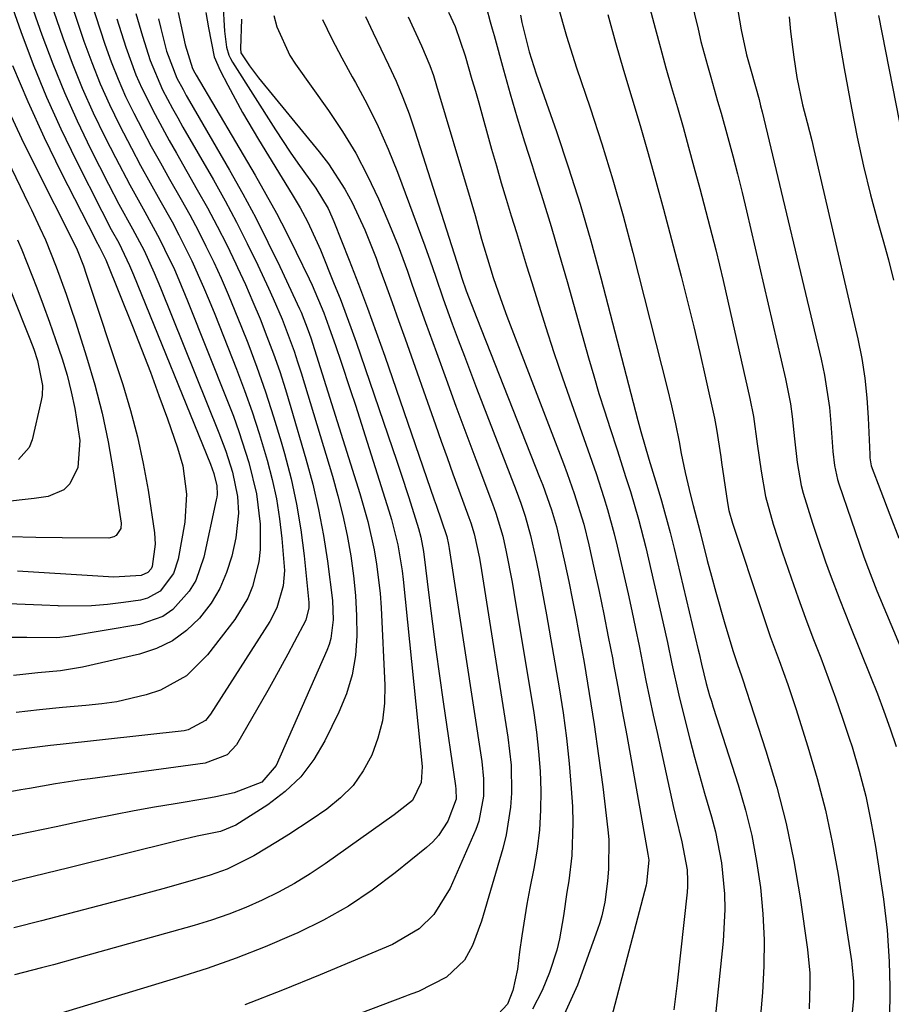
# Model space of a CAD drawing. Units: inches. Extents: x 1820356 to 1825601, y 415747 to 421020.
# Drawn here: x 1823778 to 1823910, y 416514 to 416663 of the extents above; entities that cross this region are included whole.
import ezdxf

# ---------------------------------------------------------------- set-up
doc = ezdxf.new("R2010")
doc.units = ezdxf.units.IN
doc.header["$MEASUREMENT"] = 0
doc.layers.add('7', color=7, linetype='Continuous')
doc.layers.add('8', color=7, linetype='Continuous')

msp = doc.modelspace()

# ---------------------------------------------------------------- linework, layer by layer
at = {"layer": '7', "color": 18}
for points in [[(1823772.88, 416676.44, 1934), (1823778.36, 416660.98, 1934), (1823780.23, 416656.03, 1934), (1823782.22, 416651.12, 1934), (1823784.4, 416646.3, 1934), (1823786.69, 416641.53, 1934), (1823790.55, 416633.9, 1934), (1823791.99, 416631.17, 1934), (1823793.12, 416629.13, 1934), (1823794.76, 416625.73, 1934), (1823795.06, 416625.04, 1934), (1823795.35, 416624.34, 1934), (1823806.94, 416595.78, 1934), (1823807.45, 416594.37, 1934), (1823807.9, 416592.5, 1934), (1823807.93, 416591.24, 1934), (1823807.88, 416590.82, 1934), (1823807.8, 416590.4, 1934), (1823805.96, 416581.78, 1934), (1823804.72, 416578.24, 1934), (1823803.75, 416576.64, 1934), (1823801.25, 416573.86, 1934), (1823799.76, 416572.81, 1934), (1823796.28, 416571.6, 1934), (1823785.56, 416569.82, 1934), (1823783.78, 416569.61, 1934), (1823779.28, 416569.65, 1934), (1823775.81, 416569.64, 1934)], [(1823776.92, 416673.7, 1932), (1823781.54, 416660.51, 1932), (1823783.17, 416656.12, 1932), (1823784.92, 416651.79, 1932), (1823786.84, 416647.53, 1932), (1823788.87, 416643.32, 1932), (1823791.59, 416637.97, 1932), (1823793.14, 416634.99, 1932), (1823795.2, 416631.27, 1932), (1823796.93, 416628, 1932), (1823798.48, 416624.64, 1932), (1823799.43, 416622.37, 1932), (1823808.22, 416600.51, 1932), (1823809.25, 416597.76, 1932), (1823810.27, 416594.56, 1932), (1823811.03, 416590.89, 1932), (1823811.18, 416588.39, 1932), (1823810.76, 416584.67, 1932), (1823810.14, 416581.94, 1932), (1823809.37, 416579.44, 1932), (1823808.38, 416577.06, 1932), (1823807.04, 416574.85, 1932), (1823805.31, 416572.57, 1932), (1823803.34, 416570.71, 1932), (1823801.2, 416569.14, 1932), (1823798.8, 416568, 1932), (1823796.24, 416567.15, 1932), (1823787.67, 416565.19, 1932), (1823784.32, 416564.64, 1932), (1823780.93, 416564.35, 1932), (1823778.67, 416564.11, 1932), (1823777.25, 416563.93, 1932)], [(1823784.93, 416668.27, 1928), (1823787.87, 416659.56, 1928), (1823789.05, 416656.32, 1928), (1823790.31, 416653.13, 1928), (1823791.72, 416649.99, 1928), (1823793.22, 416646.89, 1928), (1823795.02, 416643.41, 1928), (1823796.42, 416640.78, 1928), (1823797.85, 416638.17, 1928), (1823799.31, 416635.58, 1928), (1823801.15, 416632.3, 1928), (1823802.18, 416630.37, 1928), (1823804.11, 416626.45, 1928), (1823805.91, 416622.46, 1928), (1823806.75, 416620.44, 1928), (1823807.58, 416618.41, 1928), (1823810.86, 416610.09, 1928), (1823812.07, 416606.9, 1928), (1823813.22, 416603.68, 1928), (1823814.28, 416600.43, 1928), (1823815.5, 416596.39, 1928), (1823816.26, 416593.47, 1928), (1823816.89, 416590.54, 1928), (1823817.36, 416587.57, 1928), (1823817.72, 416584.59, 1928), (1823818.09, 416579.75, 1928), (1823817.92, 416577.45, 1928), (1823816.97, 416574.12, 1928), (1823815.89, 416572.08, 1928), (1823806.95, 416558.1, 1928), (1823806.19, 416557.16, 1928), (1823803.58, 416555.73, 1928), (1823802.98, 416555.62, 1928), (1823784.3, 416553.55, 1928), (1823782.83, 416553.38, 1928), (1823778.43, 416552.85, 1928), (1823771.05, 416551.93, 1928)], [(1823788.9, 416665.58, 1926), (1823791.03, 416659.09, 1926), (1823791.98, 416656.42, 1926), (1823793.01, 416653.79, 1926), (1823794.16, 416651.21, 1926), (1823795.39, 416648.67, 1926), (1823796.7, 416646.16, 1926), (1823798.03, 416643.66, 1926), (1823799.4, 416641.18, 1926), (1823800.79, 416638.72, 1926), (1823802.52, 416635.68, 1926), (1823803.82, 416633.35, 1926), (1823805.07, 416631, 1926), (1823806.27, 416628.62, 1926), (1823807.43, 416626.22, 1926), (1823808.54, 416623.8, 1926), (1823809.61, 416621.36, 1926), (1823810.64, 416618.9, 1926), (1823811.64, 416616.43, 1926), (1823812.56, 416614.07, 1926), (1823813.94, 416610.39, 1926), (1823815.25, 416606.68, 1926), (1823816.46, 416602.94, 1926), (1823817.6, 416599.17, 1926), (1823818.11, 416597.39, 1926), (1823819.09, 416593.58, 1926), (1823819.93, 416589.75, 1926), (1823820.57, 416585.88, 1926), (1823821.06, 416581.98, 1926), (1823821.77, 416574.93, 1926), (1823821.79, 416574.15, 1926), (1823821.3, 416572.26, 1926), (1823819.57, 416568.95, 1926), (1823818.59, 416567.13, 1926), (1823816.6, 416563.5, 1926), (1823815.58, 416561.7, 1926), (1823810.89, 416553.51, 1926), (1823809.47, 416551.96, 1926), (1823806.14, 416550.73, 1926), (1823788.82, 416548.37, 1926), (1823787.5, 416548.19, 1926), (1823783.57, 416547.59, 1926), (1823779.65, 416546.93, 1926), (1823778.34, 416546.7, 1926), (1823759.54, 416543.26, 1926)], [(1823808.79, 416665.34, 1914), (1823809.07, 416661.06, 1914), (1823809.35, 416658.61, 1914), (1823809.71, 416657.45, 1914), (1823809.97, 416656.9, 1914), (1823810.27, 416656.36, 1914), (1823816.77, 416646.17, 1914), (1823818.98, 416642.8, 1914), (1823820.13, 416641.14, 1914), (1823822.82, 416637.37, 1914), (1823824.66, 416634.33, 1914), (1823825.26, 416633.04, 1914), (1823825.53, 416632.38, 1914), (1823827.86, 416626.53, 1914), (1823829.26, 416622.93, 1914), (1823830.62, 416619.32, 1914), (1823831.94, 416615.7, 1914), (1823833.22, 416612.06, 1914), (1823840.66, 416590.43, 1914), (1823840.94, 416589.6, 1914), (1823842.58, 416584.91, 1914), (1823842.83, 416583.7, 1914), (1823842.93, 416583.09, 1914), (1823847.85, 416550.97, 1914), (1823848.11, 416548.37, 1914), (1823848.11, 416545.77, 1914), (1823847.38, 416541.97, 1914), (1823846.93, 416540.75, 1914), (1823843.09, 416531.88, 1914), (1823840.62, 416527.94, 1914), (1823838.39, 416525.77, 1914), (1823834.4, 416523.39, 1914), (1823823.5, 416518.85, 1914), (1823817.81, 416516.54, 1914), (1823812.1, 416514.29, 1914)], [(1823859.26, 416665.07, 1896), (1823860.6, 416660.27, 1896), (1823862.12, 416655.51, 1896), (1823864.16, 416649.48, 1896), (1823865.92, 416644.08, 1896), (1823867.59, 416638.66, 1896), (1823869.14, 416633.2, 1896), (1823870.6, 416627.71, 1896), (1823875.8, 416607.27, 1896), (1823876.45, 416604.57, 1896), (1823877.05, 416601.86, 1896), (1823877.61, 416599.14, 1896), (1823877.91, 416597.41, 1896), (1823878.48, 416594.53, 1896), (1823879.29, 416591.1, 1896), (1823879.69, 416589.55, 1896), (1823880.68, 416585.73, 1896), (1823881.83, 416581.29, 1896), (1823882.47, 416578.89, 1896), (1823883.12, 416576.49, 1896), (1823884.48, 416571.7, 1896), (1823885.71, 416567.53, 1896), (1823886.31, 416565.77, 1896), (1823886.73, 416564.61, 1896), (1823886.93, 416564.03, 1896), (1823887.12, 416563.44, 1896), (1823890.67, 416552.59, 1896), (1823892.29, 416547.12, 1896), (1823893.73, 416541.61, 1896), (1823894.87, 416536.03, 1896), (1823895.82, 416530.41, 1896), (1823896.93, 416522.66, 1896), (1823897.26, 416519.09, 1896), (1823897.29, 416517.3, 1896), (1823897.16, 416513.72, 1896)], [(1823886.17, 416665.61, 1888), (1823886.95, 416661.23, 1888), (1823887.76, 416657.49, 1888), (1823888.42, 416655.04, 1888), (1823889.63, 416650.74, 1888), (1823889.87, 416649.81, 1888), (1823890.1, 416648.88, 1888), (1823898.97, 416611.62, 1888), (1823899.49, 416609.21, 1888), (1823900.23, 416604.35, 1888), (1823900.46, 416601.9, 1888), (1823900.77, 416597.68, 1888), (1823901, 416595.57, 1888), (1823901.45, 416593.5, 1888), (1823901.66, 416592.83, 1888), (1823905.39, 416581.96, 1888), (1823905.86, 416580.64, 1888), (1823907.4, 416576.72, 1888), (1823914.53, 416559.74, 1888)], [(1823795.71, 416663.71, 1922), (1823796.68, 416660.28, 1922), (1823797.83, 416656.62, 1922), (1823799.72, 416652.22, 1922), (1823801.23, 416649.38, 1922), (1823802.01, 416647.98, 1922), (1823802.8, 416646.59, 1922), (1823807.39, 416638.62, 1922), (1823809.16, 416635.46, 1922), (1823810.87, 416632.27, 1922), (1823812.5, 416629.04, 1922), (1823814.08, 416625.78, 1922), (1823815.69, 416622.32, 1922), (1823816.4, 416620.77, 1922), (1823817.74, 416617.62, 1922), (1823818.37, 416616.03, 1922), (1823819.54, 416612.82, 1922), (1823820.07, 416611.2, 1922), (1823820.59, 416609.57, 1922), (1823825.32, 416593.98, 1922), (1823826.15, 416591.03, 1922), (1823826.9, 416588.06, 1922), (1823827.54, 416585.06, 1922), (1823828.1, 416581.98, 1922), (1823828.51, 416578.98, 1922), (1823828.82, 416575.97, 1922), (1823828.97, 416572.95, 1922), (1823829.02, 416569.93, 1922), (1823828.79, 416566.94, 1922), (1823828.31, 416564.02, 1922), (1823827.43, 416561.18, 1922), (1823826.3, 416558.41, 1922), (1823824.2, 416554.1, 1922), (1823822.51, 416551.27, 1922), (1823820.56, 416548.69, 1922), (1823818.2, 416546.45, 1922), (1823815.58, 416544.46, 1922), (1823810.77, 416541.4, 1922), (1823808.45, 416540.43, 1922), (1823804.95, 416539.71, 1922), (1823801.95, 416539.03, 1922), (1823785.58, 416534.97, 1922), (1823782.07, 416534.1, 1922), (1823778.56, 416533.25, 1922), (1823775.04, 416532.41, 1922)], [(1823802.07, 416663.85, 1918), (1823803.12, 416658.99, 1918), (1823804.23, 416655.41, 1918), (1823804.6, 416654.74, 1918), (1823804.79, 416654.41, 1918), (1823813.67, 416639.34, 1918), (1823815.3, 416636.49, 1918), (1823816.89, 416633.6, 1918), (1823818.41, 416630.68, 1918), (1823819.88, 416627.74, 1918), (1823821.84, 416623.7, 1918), (1823822.29, 416622.75, 1918), (1823824.01, 416618.6, 1918), (1823824.53, 416617.19, 1918), (1823824.79, 416616.48, 1918), (1823825.83, 416613.51, 1918), (1823826.59, 416611.32, 1918), (1823828.07, 416606.9, 1918), (1823828.78, 416604.69, 1918), (1823833.83, 416588.73, 1918), (1823834.21, 416587.47, 1918), (1823835.16, 416583.63, 1918), (1823835.82, 416579.72, 1918), (1823835.97, 416578.41, 1918), (1823838.85, 416550.2, 1918), (1823838.71, 416547.83, 1918), (1823837.4, 416545.12, 1918), (1823834.63, 416542.94, 1918), (1823824.23, 416535.56, 1918), (1823821.95, 416534.03, 1918), (1823819.62, 416532.6, 1918), (1823817.22, 416531.29, 1918), (1823814.76, 416530.07, 1918), (1823812.25, 416528.98, 1918), (1823809.7, 416527.97, 1918), (1823807.11, 416527.08, 1918), (1823804.49, 416526.28, 1918), (1823786.87, 416521.32, 1918), (1823783.27, 416520.33, 1918), (1823781.47, 416519.86, 1918), (1823777.42, 416518.82, 1918)], [(1823806.26, 416663.86, 1916), (1823806.63, 416661.57, 1916), (1823807.52, 416657.16, 1916), (1823808.4, 416655.1, 1916), (1823809.54, 416652.93, 1916), (1823811.79, 416648.79, 1916), (1823814.18, 416644.73, 1916), (1823819.25, 416636.43, 1916), (1823820.44, 416634.41, 1916), (1823821.55, 416632.35, 1916), (1823823.05, 416629.18, 1916), (1823823.51, 416628.1, 1916), (1823825.61, 416622.93, 1916), (1823826.48, 416620.76, 1916), (1823828.12, 416616.38, 1916), (1823828.9, 416614.18, 1916), (1823835.04, 416596.25, 1916), (1823835.66, 416594.43, 1916), (1823836.85, 416590.76, 1916), (1823838.3, 416586.08, 1916), (1823838.64, 416584.79, 1916), (1823839.03, 416582.61, 1916), (1823839.91, 416575.65, 1916), (1823840.41, 416571.73, 1916), (1823840.93, 416567.81, 1916), (1823841.47, 416563.89, 1916), (1823842.03, 416559.98, 1916), (1823843.87, 416547.3, 1916), (1823843.93, 416546.8, 1916), (1823843.96, 416545.3, 1916), (1823842.72, 416541.97, 1916), (1823841.31, 416539.82, 1916), (1823840.45, 416538.88, 1916), (1823839.5, 416538, 1916), (1823834.78, 416534.18, 1916), (1823831.32, 416531.59, 1916), (1823827.74, 416529.19, 1916), (1823823.98, 416527.08, 1916), (1823820.1, 416525.17, 1916), (1823819.49, 416524.89, 1916), (1823815.19, 416523.07, 1916), (1823810.84, 416521.35, 1916), (1823806.43, 416519.8, 1916), (1823801.99, 416518.37, 1916), (1823781.65, 416512.21, 1916)], [(1823842.82, 416663.9, 1902), (1823843.82, 416661.77, 1902), (1823845.31, 416657.31, 1902), (1823846.36, 416653.77, 1902), (1823846.87, 416651.99, 1902), (1823847.37, 416650.22, 1902), (1823849.32, 416643.26, 1902), (1823850.04, 416640.73, 1902), (1823850.77, 416638.21, 1902), (1823851.52, 416635.7, 1902), (1823852.28, 416633.19, 1902), (1823853.06, 416630.68, 1902), (1823853.83, 416628.17, 1902), (1823854.6, 416625.66, 1902), (1823855.37, 416623.15, 1902), (1823856.22, 416620.39, 1902), (1823857.45, 416616.51, 1902), (1823858.7, 416612.64, 1902), (1823860, 416608.78, 1902), (1823861.34, 416604.94, 1902), (1823863.82, 416597.95, 1902), (1823865.06, 416594.36, 1902), (1823866.25, 416590.76, 1902), (1823866.81, 416588.94, 1902), (1823867.81, 416585.29, 1902), (1823868.25, 416583.44, 1902), (1823869.88, 416576.26, 1902), (1823870.46, 416573.66, 1902), (1823871.02, 416571.04, 1902), (1823871.56, 416568.43, 1902), (1823872.08, 416565.81, 1902), (1823872.59, 416563.19, 1902), (1823873.13, 416560.57, 1902), (1823873.68, 416557.96, 1902), (1823874.25, 416555.35, 1902), (1823876.75, 416544.06, 1902), (1823877.05, 416542.77, 1902), (1823877.99, 416538.89, 1902), (1823878.81, 416534.64, 1902), (1823878.87, 416532.97, 1902), (1823878.84, 416532.13, 1902), (1823878.78, 416531.3, 1902), (1823877.29, 416517.58, 1902), (1823876.78, 416513.57, 1902)], [(1823866.84, 416663.55, 1894), (1823868, 416659.35, 1894), (1823869.21, 416655.17, 1894), (1823870.46, 416650.99, 1894), (1823871.7, 416646.81, 1894), (1823872.92, 416642.62, 1894), (1823874.09, 416638.42, 1894), (1823875.22, 416634.21, 1894), (1823877.87, 416624.13, 1894), (1823878.85, 416620.31, 1894), (1823879.8, 416616.48, 1894), (1823880.7, 416612.63, 1894), (1823881.56, 416608.78, 1894), (1823882.89, 416602.71, 1894), (1823883.22, 416601.05, 1894), (1823883.85, 416596.89, 1894), (1823883.97, 416596.06, 1894), (1823884.87, 416589.98, 1894), (1823885.09, 416588.81, 1894), (1823885.63, 416586.9, 1894), (1823890.08, 416573.43, 1894), (1823890.69, 416571.61, 1894), (1823891.32, 416569.8, 1894), (1823892.64, 416566.2, 1894), (1823893.95, 416562.59, 1894), (1823894.56, 416560.78, 1894), (1823895.16, 416558.96, 1894), (1823897, 416553.18, 1894), (1823898.4, 416548.43, 1894), (1823899.64, 416543.65, 1894), (1823900.66, 416538.82, 1894), (1823901.53, 416533.95, 1894), (1823903.55, 416520.96, 1894), (1823903.62, 416520.44, 1894), (1823903.85, 416517.82, 1894), (1823903.85, 416515.24, 1894), (1823903.48, 416511.03, 1894)], [(1823873.18, 416664.51, 1892), (1823873.96, 416661.51, 1892), (1823874.76, 416658.51, 1892), (1823875.6, 416655.52, 1892), (1823876.45, 416652.53, 1892), (1823877.32, 416649.55, 1892), (1823878.17, 416646.56, 1892), (1823879, 416643.57, 1892), (1823879.82, 416640.58, 1892), (1823880.7, 416637.35, 1892), (1823881.92, 416632.73, 1892), (1823883.1, 416628.1, 1892), (1823884.22, 416623.46, 1892), (1823885.3, 416618.81, 1892), (1823888.26, 416605.69, 1892), (1823888.8, 416602.97, 1892), (1823889.37, 416598.85, 1892), (1823889.93, 416594.73, 1892), (1823890.61, 416590.91, 1892), (1823891.74, 416586.73, 1892), (1823893.09, 416582.6, 1892), (1823894.46, 416578.66, 1892), (1823895.53, 416575.62, 1892), (1823896.63, 416572.6, 1892), (1823897.76, 416569.59, 1892), (1823898.92, 416566.59, 1892), (1823900.07, 416563.58, 1892), (1823901.17, 416560.56, 1892), (1823902.22, 416557.52, 1892), (1823903.23, 416554.47, 1892), (1823903.64, 416553.21, 1892), (1823904.73, 416549.5, 1892), (1823905.71, 416545.75, 1892), (1823906.5, 416541.97, 1892), (1823907.18, 416538.15, 1892), (1823908.39, 416530.25, 1892), (1823908.96, 416525.55, 1892), (1823909.26, 416520.82, 1892), (1823909.34, 416516.95, 1892), (1823909.33, 416515.02, 1892), (1823909.19, 416511.15, 1892)], [(1823900.99, 416664.14, 1884), (1823901.7, 416659.77, 1884), (1823902.47, 416655.41, 1884), (1823903.57, 416649.42, 1884), (1823904.44, 416645.06, 1884), (1823905.38, 416640.72, 1884), (1823906.45, 416636.4, 1884), (1823907.59, 416632.11, 1884), (1823908.28, 416629.67, 1884), (1823909.12, 416626.6, 1884), (1823909.92, 416623.53, 1884)], [(1823792.82, 416662.91, 1924), (1823794.19, 416658.61, 1924), (1823795.7, 416654.46, 1924), (1823796.6, 416652.44, 1924), (1823798.59, 416648.48, 1924), (1823800.71, 416644.59, 1924), (1823801.8, 416642.66, 1924), (1823804.96, 416637.15, 1924), (1823806.49, 416634.41, 1924), (1823807.97, 416631.64, 1924), (1823809.39, 416628.83, 1924), (1823810.76, 416626, 1924), (1823811.03, 416625.43, 1924), (1823812.2, 416622.86, 1924), (1823813.33, 416620.27, 1924), (1823814.41, 416617.67, 1924), (1823815.46, 416615.04, 1924), (1823816.45, 416612.4, 1924), (1823817.39, 416609.74, 1924), (1823818.26, 416607.05, 1924), (1823819.08, 416604.35, 1924), (1823821.34, 416596.59, 1924), (1823822.35, 416592.77, 1924), (1823823.25, 416588.93, 1924), (1823823.96, 416585.06, 1924), (1823824.56, 416581.15, 1924), (1823825.32, 416575.22, 1924), (1823825.46, 416572.35, 1924), (1823825.11, 416569.52, 1924), (1823824.83, 416568.62, 1924), (1823824.49, 416567.73, 1924), (1823816.85, 416550.38, 1924), (1823814.71, 416547.84, 1924), (1823810.51, 416546.23, 1924), (1823807.77, 416545.67, 1924), (1823806.39, 416545.41, 1924), (1823801.61, 416544.61, 1924), (1823798.53, 416544.08, 1924), (1823795.45, 416543.53, 1924), (1823792.38, 416542.94, 1924), (1823789.32, 416542.32, 1924), (1823787.61, 416541.96, 1924), (1823783.69, 416541.14, 1924), (1823779.78, 416540.32, 1924), (1823775.87, 416539.5, 1924)], [(1823811.64, 416662.85, 1912), (1823811.47, 416658.42, 1912), (1823811.54, 416657.79, 1912), (1823812.83, 416655.8, 1912), (1823813.73, 416654.59, 1912), (1823814.2, 416654, 1912), (1823823.35, 416642.87, 1912), (1823824.74, 416641.06, 1912), (1823827.22, 416637.24, 1912), (1823828.3, 416635.23, 1912), (1823830.23, 416631.08, 1912), (1823831.91, 416626.82, 1912), (1823832.34, 416625.65, 1912), (1823833.33, 416622.91, 1912), (1823834.32, 416620.17, 1912), (1823835.3, 416617.43, 1912), (1823836.27, 416614.68, 1912), (1823840.85, 416601.7, 1912), (1823841.72, 416599.24, 1912), (1823842.6, 416596.78, 1912), (1823843.49, 416594.32, 1912), (1823844.39, 416591.86, 1912), (1823845.88, 416587.77, 1912), (1823846.18, 416586.94, 1912), (1823846.7, 416585.28, 1912), (1823847.47, 416581.61, 1912), (1823847.78, 416579.77, 1912), (1823851.78, 416554.63, 1912), (1823852.25, 416550.43, 1912), (1823852.33, 416546.2, 1912), (1823852.19, 416544.09, 1912), (1823851.53, 416539.94, 1912), (1823851.02, 416537.89, 1912), (1823847.79, 416526.91, 1912), (1823846.46, 416523.27, 1912), (1823845.25, 416521.02, 1912), (1823842.52, 416518.48, 1912), (1823838.31, 416516.3, 1912), (1823837.27, 416515.96, 1912), (1823836.76, 416515.77, 1912), (1823836.25, 416515.58, 1912), (1823821.51, 416509.97, 1912)], [(1823823.84, 416662.79, 1908), (1823825.25, 416659.87, 1908), (1823826.76, 416657, 1908), (1823828.32, 416654.16, 1908), (1823828.81, 416653.3, 1908), (1823830.58, 416650.02, 1908), (1823832.24, 416646.68, 1908), (1823833.73, 416643.26, 1908), (1823835.12, 416639.8, 1908), (1823839.25, 416628.69, 1908), (1823840.07, 416626.41, 1908), (1823840.84, 416624.12, 1908), (1823842.01, 416620.69, 1908), (1823843.39, 416616.95, 1908), (1823844.29, 416614.51, 1908), (1823845.21, 416612.08, 1908), (1823846.13, 416609.65, 1908), (1823847.06, 416607.22, 1908), (1823853, 416591.82, 1908), (1823853.71, 416589.9, 1908), (1823854.37, 416587.97, 1908), (1823855.2, 416585.03, 1908), (1823855.92, 416581.73, 1908), (1823856.37, 416579.57, 1908), (1823857.2, 416575.25, 1908), (1823857.59, 416573.09, 1908), (1823859.48, 416562.07, 1908), (1823860.08, 416558.29, 1908), (1823860.59, 416554.51, 1908), (1823860.99, 416550.7, 1908), (1823861.31, 416546.89, 1908), (1823861.49, 416544.18, 1908), (1823861.58, 416541.72, 1908), (1823861.4, 416536.82, 1908), (1823860.94, 416533.01, 1908), (1823860.68, 416531.26, 1908), (1823860.16, 416527.74, 1908), (1823859.56, 416524.25, 1908), (1823859.15, 416522.53, 1908), (1823858.02, 416519.18, 1908), (1823856.93, 416516.48, 1908), (1823855.49, 416513.65, 1908)], [(1823830.31, 416663.23, 1906), (1823831.47, 416660.81, 1906), (1823832.63, 416658.39, 1906), (1823833.8, 416655.97, 1906), (1823834.91, 416653.53, 1906), (1823835.96, 416651.07, 1906), (1823836.9, 416648.56, 1906), (1823837.77, 416646.02, 1906), (1823844.49, 416624.95, 1906), (1823844.85, 416623.8, 1906), (1823845.5, 416621.89, 1906), (1823847.07, 416617.79, 1906), (1823856.55, 416593.84, 1906), (1823857.02, 416592.61, 1906), (1823858.33, 416588.9, 1906), (1823859.08, 416586.38, 1906), (1823859.4, 416585.11, 1906), (1823860.35, 416580.86, 1906), (1823860.94, 416578.08, 1906), (1823861.5, 416575.3, 1906), (1823862.04, 416572.52, 1906), (1823862.56, 416569.73, 1906), (1823863.25, 416565.88, 1906), (1823864.04, 416561.21, 1906), (1823864.78, 416556.54, 1906), (1823865.45, 416551.85, 1906), (1823866.06, 416547.15, 1906), (1823866.85, 416540.67, 1906), (1823866.98, 416539.21, 1906), (1823866.96, 416534.82, 1906), (1823866.8, 416532.95, 1906), (1823866.37, 416529.78, 1906), (1823865.92, 416527.7, 1906), (1823865.62, 416526.68, 1906), (1823865.29, 416525.67, 1906), (1823862.26, 416517.25, 1906), (1823860.01, 416512.3, 1906)], [(1823836.73, 416663.2, 1904), (1823838.77, 416658.82, 1904), (1823840, 416655.85, 1904), (1823840.54, 416654.34, 1904), (1823841.03, 416652.8, 1904), (1823846.07, 416635.84, 1904), (1823846.82, 416633.24, 1904), (1823847.81, 416629.71, 1904), (1823849.04, 416625.57, 1904), (1823849.57, 416623.92, 1904), (1823850.66, 416620.74, 1904), (1823851.62, 416618.09, 1904), (1823852.12, 416616.77, 1904), (1823860.14, 416595.87, 1904), (1823860.7, 416594.37, 1904), (1823861.78, 416591.35, 1904), (1823863.2, 416586.75, 1904), (1823863.97, 416583.64, 1904), (1823864.79, 416579.98, 1904), (1823865.52, 416576.58, 1904), (1823866.23, 416573.18, 1904), (1823866.91, 416569.77, 1904), (1823867.57, 416566.35, 1904), (1823867.66, 416565.88, 1904), (1823868.34, 416562.23, 1904), (1823869.01, 416558.57, 1904), (1823869.68, 416554.91, 1904), (1823870.33, 416551.25, 1904), (1823872.88, 416537.01, 1904), (1823873, 416536.1, 1904), (1823872.69, 416532.64, 1904), (1823872.61, 416532.32, 1904), (1823866.61, 416509.36, 1904)], [(1823853.67, 416663.44, 1898), (1823853.89, 416662.36, 1898), (1823854.98, 416657.92, 1898), (1823856.02, 416654.62, 1898), (1823859.08, 416645.92, 1898), (1823860.93, 416640.45, 1898), (1823862.68, 416634.96, 1898), (1823864.29, 416629.42, 1898), (1823865.8, 416623.86, 1898), (1823871.35, 416602.38, 1898), (1823871.8, 416600.71, 1898), (1823873.03, 416596.56, 1898), (1823874.23, 416592.64, 1898), (1823874.94, 416590.26, 1898), (1823876.24, 416585.47, 1898), (1823876.84, 416583.06, 1898), (1823880.47, 416567.81, 1898), (1823880.59, 416567.27, 1898), (1823880.95, 416565.63, 1898), (1823881.66, 416562.73, 1898), (1823882.17, 416560.94, 1898), (1823882.44, 416560.05, 1898), (1823882.72, 416559.17, 1898), (1823886.47, 416547.45, 1898), (1823887.58, 416543.64, 1898), (1823888.53, 416539.8, 1898), (1823889.26, 416535.91, 1898), (1823889.85, 416531.98, 1898), (1823890.2, 416528.03, 1898), (1823890.4, 416524.08, 1898), (1823890.35, 416520.12, 1898), (1823890.14, 416516.15, 1898), (1823889.57, 416509.23, 1898)], [(1823894.18, 416663.18, 1886), (1823894.37, 416660.98, 1886), (1823894.85, 416657.1, 1886), (1823895.35, 416654.05, 1886), (1823896.2, 416649.96, 1886), (1823896.9, 416647.26, 1886), (1823897.58, 416644.56, 1886), (1823897.9, 416643.2, 1886), (1823904.52, 416614.66, 1886), (1823905.11, 416611.71, 1886), (1823905.59, 416608.75, 1886), (1823905.9, 416605.76, 1886), (1823906.1, 416602.76, 1886), (1823906.31, 416597.22, 1886), (1823906.34, 416596.73, 1886), (1823906.53, 416595.55, 1886), (1823907.97, 416591.72, 1886), (1823909.32, 416588.16, 1886), (1823910.71, 416584.63, 1886)], [(1823907.61, 416663.39, 1882), (1823912.37, 416639.35, 1882)], [(1823777.12, 416655.89, 1936), (1823779.4, 416650.42, 1936), (1823781.87, 416645.04, 1936), (1823784.46, 416639.72, 1936), (1823789.5, 416629.83, 1936), (1823789.67, 416629.49, 1936), (1823790.21, 416628.49, 1936), (1823790.93, 416627.08, 1936), (1823791.16, 416626.57, 1936), (1823791.26, 416626.31, 1936), (1823795.17, 416616.6, 1936), (1823796.54, 416613.12, 1936), (1823797.88, 416609.63, 1936), (1823799.18, 416606.13, 1936), (1823800.45, 416602.61, 1936), (1823801.98, 416598.26, 1936), (1823802.78, 416595.52, 1936), (1823803.35, 416591.29, 1936), (1823803.06, 416587.04, 1936), (1823802.05, 416581.45, 1936), (1823801.37, 416579.31, 1936), (1823799.35, 416576.66, 1936), (1823797.47, 416575.6, 1936), (1823796.4, 416575.31, 1936), (1823793.84, 416574.92, 1936), (1823791.42, 416574.62, 1936), (1823789, 416574.42, 1936), (1823784.13, 416574.41, 1936), (1823784.01, 416574.42, 1936), (1823781.51, 416574.53, 1936), (1823779.01, 416574.64, 1936), (1823776.51, 416574.72, 1936)], [(1823776.26, 416649.62, 1938), (1823778.46, 416644.89, 1938), (1823780.76, 416640.2, 1938), (1823786.07, 416629.73, 1938), (1823786.87, 416628.09, 1938), (1823787.8, 416625.66, 1938), (1823788.22, 416624.42, 1938), (1823793.71, 416607.81, 1938), (1823794.9, 416603.88, 1938), (1823795.95, 416599.91, 1938), (1823796.81, 416595.9, 1938), (1823797.53, 416591.85, 1938), (1823798.5, 416585.42, 1938), (1823798.63, 416583.71, 1938), (1823798.17, 416580.34, 1938), (1823797.99, 416580.01, 1938), (1823797.5, 416579.44, 1938), (1823796.49, 416578.99, 1938), (1823792.4, 416578.74, 1938), (1823785.94, 416579.16, 1938), (1823781.89, 416579.42, 1938), (1823777.84, 416579.65, 1938)], [(1823777.88, 416629.61, 1942), (1823778.49, 416628.09, 1942), (1823780.75, 416622.36, 1942), (1823781.74, 416619.79, 1942), (1823782.69, 416617.21, 1942), (1823783.6, 416614.6, 1942), (1823784.59, 416611.65, 1942), (1823785.32, 416609.18, 1942), (1823785.96, 416606.7, 1942), (1823786.48, 416604.18, 1942), (1823787.25, 416599.37, 1942), (1823786.94, 416595.26, 1942), (1823785.75, 416592.84, 1942), (1823784.86, 416591.93, 1942), (1823782.48, 416590.92, 1942), (1823780.38, 416590.61, 1942), (1823775.45, 416590.08, 1942)], [(1823774.14, 416628.56, 1944), (1823779.7, 416614.69, 1944), (1823780.3, 416613.13, 1944), (1823780.89, 416611.42, 1944), (1823781.65, 416607.65, 1944), (1823781.58, 416606.12, 1944), (1823781.45, 416605.37, 1944), (1823780.09, 416599.46, 1944), (1823779.61, 416598.28, 1944), (1823778, 416596.48, 1944)]]:
    msp.add_polyline3d(points, dxfattribs=at)
at = {"layer": '8', "color": 18}
for points in [[(1823780.93, 416670.98, 1930), (1823784.71, 416660.03, 1930), (1823786.11, 416656.22, 1930), (1823787.62, 416652.46, 1930), (1823789.28, 416648.76, 1930), (1823791.04, 416645.1, 1930), (1823792.62, 416642.01, 1930), (1823794.78, 416637.89, 1930), (1823797.03, 416633.81, 1930), (1823799.28, 416629.73, 1930), (1823800.04, 416628.21, 1930), (1823801.5, 416625.11, 1930), (1823802.19, 416623.55, 1930), (1823803.5, 416620.39, 1930), (1823809.53, 416605.28, 1930), (1823810.4, 416603, 1930), (1823811.23, 416600.71, 1930), (1823812.71, 416596.06, 1930), (1823813.87, 416591.33, 1930), (1823814.44, 416586.74, 1930), (1823814.44, 416582.93, 1930), (1823814.21, 416581.05, 1930), (1823813.3, 416577.35, 1930), (1823812.6, 416575.61, 1930), (1823810.62, 416572.39, 1930), (1823806.5, 416567.04, 1930), (1823803.32, 416563.9, 1930), (1823799.41, 416561.74, 1930), (1823797.25, 416561, 1930), (1823792.82, 416559.97, 1930), (1823790.55, 416559.66, 1930), (1823788.14, 416559.44, 1930), (1823784.64, 416559.11, 1930), (1823781.15, 416558.75, 1930), (1823777.66, 416558.37, 1930)], [(1823878.87, 416667.96, 1890), (1823880.44, 416661.32, 1890), (1823880.88, 416659.5, 1890), (1823881.84, 416655.89, 1890), (1823882.35, 416654.09, 1890), (1823883.39, 416650.5, 1890), (1823883.9, 416648.7, 1890), (1823884.93, 416645.02, 1890), (1823885.67, 416642.27, 1890), (1823886.39, 416639.52, 1890), (1823887.08, 416636.75, 1890), (1823887.74, 416633.98, 1890), (1823893.62, 416608.66, 1890), (1823894.36, 416604.88, 1890), (1823894.63, 416602.97, 1890), (1823894.99, 416599.58, 1890), (1823895.39, 416596.05, 1890), (1823895.99, 416592.56, 1890), (1823896.28, 416591.42, 1890), (1823897.71, 416586.89, 1890), (1823898.34, 416584.95, 1890), (1823899.67, 416581.08, 1890), (1823900.35, 416579.16, 1890), (1823901.79, 416575.33, 1890), (1823902.54, 416573.43, 1890), (1823903.3, 416571.54, 1890), (1823906.45, 416563.78, 1890), (1823907.48, 416561.17, 1890), (1823908.46, 416558.55, 1890), (1823909.39, 416555.9, 1890), (1823910.28, 416553.24, 1890)], [(1823848.56, 416664.54, 1900), (1823849.11, 416662.45, 1900), (1823849.39, 416661.41, 1900), (1823849.68, 416660.37, 1900), (1823851.11, 416655.21, 1900), (1823852.13, 416651.59, 1900), (1823853.18, 416647.99, 1900), (1823854.28, 416644.39, 1900), (1823855.41, 416640.81, 1900), (1823855.74, 416639.78, 1900), (1823857.03, 416635.69, 1900), (1823858.29, 416631.58, 1900), (1823859.51, 416627.46, 1900), (1823860.7, 416623.33, 1900), (1823863.94, 416611.79, 1900), (1823864.71, 416609.12, 1900), (1823865.5, 416606.46, 1900), (1823866.32, 416603.8, 1900), (1823867.17, 416601.15, 1900), (1823868.22, 416597.95, 1900), (1823869.57, 416593.78, 1900), (1823870.23, 416591.69, 1900), (1823871.47, 416587.49, 1900), (1823872.54, 416583.25, 1900), (1823875.14, 416572.05, 1900), (1823875.85, 416568.89, 1900), (1823876.5, 416565.72, 1900), (1823877.54, 416560.98, 1900), (1823878.49, 416557.09, 1900), (1823879.18, 416554.36, 1900), (1823879.9, 416551.64, 1900), (1823880.65, 416548.93, 1900), (1823881.42, 416546.22, 1900), (1823882.45, 416542.66, 1900), (1823883.05, 416540.37, 1900), (1823883.95, 416535.72, 1900), (1823884.41, 416531.01, 1900), (1823884.47, 416528.65, 1900), (1823884.22, 416523.92, 1900), (1823881.42, 416496.87, 1900)], [(1823799.1, 416662.91, 1920), (1823799.45, 416661.46, 1920), (1823800.34, 416658.03, 1920), (1823801.89, 416653.98, 1920), (1823802.82, 416652.23, 1920), (1823803.3, 416651.37, 1920), (1823803.79, 416650.5, 1920), (1823809.82, 416640.08, 1920), (1823811.83, 416636.51, 1920), (1823813.77, 416632.9, 1920), (1823815.61, 416629.25, 1920), (1823817.4, 416625.56, 1920), (1823820.37, 416619.21, 1920), (1823820.61, 416618.67, 1920), (1823821.69, 416615.93, 1920), (1823822.06, 416614.81, 1920), (1823829.46, 416591.37, 1920), (1823830.66, 416587.15, 1920), (1823831.61, 416582.86, 1920), (1823831.97, 416580.7, 1920), (1823832.5, 416576.35, 1920), (1823832.65, 416574.16, 1920), (1823833.22, 416562.49, 1920), (1823833.17, 416559.77, 1920), (1823832.86, 416557.09, 1920), (1823832.18, 416554.49, 1920), (1823831.26, 416551.93, 1920), (1823829.96, 416549.56, 1920), (1823828.43, 416547.38, 1920), (1823826.56, 416545.49, 1920), (1823824.46, 416543.79, 1920), (1823822.12, 416542.21, 1920), (1823818.77, 416540, 1920), (1823817.07, 416538.94, 1920), (1823813.46, 416536.77, 1920), (1823809.44, 416534.73, 1920), (1823806.9, 416533.83, 1920), (1823804.19, 416533.05, 1920), (1823799.74, 416531.79, 1920), (1823795.28, 416530.59, 1920), (1823781.49, 416526.98, 1920), (1823777.31, 416525.9, 1920)], [(1823816.48, 416663.38, 1910), (1823816.96, 416661.7, 1910), (1823818.93, 416657.4, 1910), (1823819.78, 416656.06, 1910), (1823824.73, 416649.1, 1910), (1823826.86, 416645.91, 1910), (1823828.84, 416642.64, 1910), (1823830.62, 416639.25, 1910), (1823832.26, 416635.78, 1910), (1823833.7, 416632.47, 1910), (1823835.25, 416628.69, 1910), (1823836.64, 416624.86, 1910), (1823837.31, 416622.93, 1910), (1823838.66, 416619.08, 1910), (1823839.35, 416617.16, 1910), (1823840.99, 416612.62, 1910), (1823842.45, 416608.58, 1910), (1823843.93, 416604.54, 1910), (1823845.43, 416600.51, 1910), (1823846.93, 416596.48, 1910), (1823849.45, 416589.79, 1910), (1823849.95, 416588.42, 1910), (1823851, 416584.94, 1910), (1823851.51, 416582.59, 1910), (1823852.4, 416577.98, 1910), (1823852.67, 416576.43, 1910), (1823855.66, 416558.33, 1910), (1823856.08, 416555.4, 1910), (1823856.41, 416552.47, 1910), (1823856.62, 416549.53, 1910), (1823856.74, 416546.57, 1910), (1823856.7, 416543.62, 1910), (1823856.53, 416540.69, 1910), (1823856.18, 416537.77, 1910), (1823855.69, 416534.86, 1910), (1823855.1, 416531.87, 1910), (1823854.65, 416529.49, 1910), (1823853.87, 416524.7, 1910), (1823853.54, 416522.29, 1910), (1823853.21, 416519.67, 1910), (1823852.51, 416516.45, 1910), (1823851.69, 416514.43, 1910), (1823849.55, 416512.08, 1910)], [(1823776.33, 416641.58, 1940), (1823779.52, 416635.02, 1940), (1823779.96, 416634.12, 1940), (1823781.24, 416631.42, 1940), (1823782.06, 416629.6, 1940), (1823783.68, 416625.52, 1940), (1823785.21, 416621.39, 1940), (1823785.92, 416619.31, 1940), (1823786.61, 416617.23, 1940), (1823788.28, 416611.98, 1940), (1823789.53, 416607.74, 1940), (1823790.63, 416603.46, 1940), (1823791.53, 416599.14, 1940), (1823792.3, 416594.78, 1940), (1823793.49, 416586.9, 1940), (1823793.44, 416586.07, 1940), (1823792.74, 416585.05, 1940), (1823792.4, 416584.83, 1940), (1823791.6, 416584.65, 1940), (1823784.57, 416584.7, 1940), (1823780.62, 416584.75, 1940), (1823776.66, 416584.84, 1940)]]:
    msp.add_polyline3d(points, dxfattribs=at)

doc.saveas('drawing.dxf')
